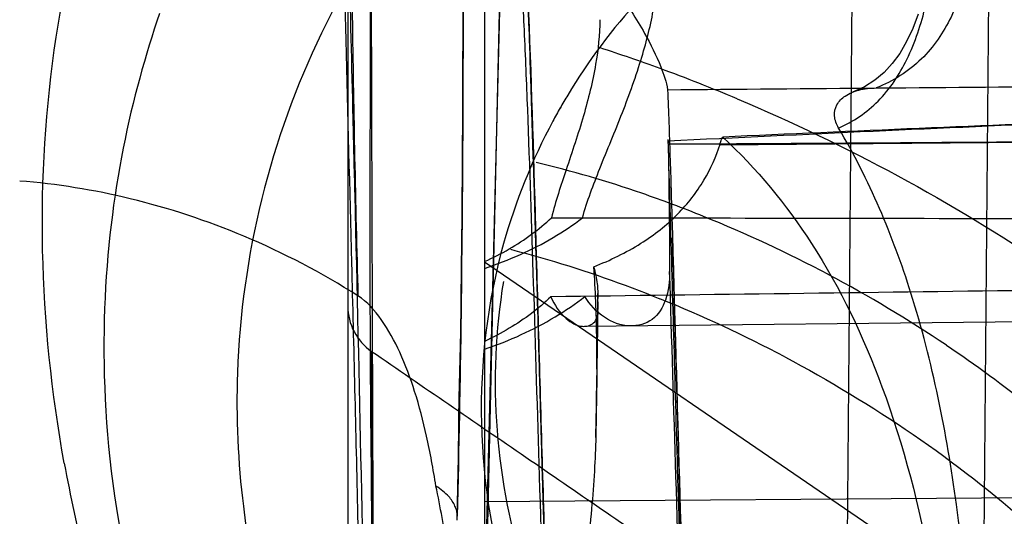
# Model space of a CAD drawing. Units: millimetres. Extents: x 1657 to 2457, y 682 to 1316.
# Drawn here: x 1896 to 1932, y 917 to 935 of the extents above; entities that cross this region are included whole.
import ezdxf

# ---------------------------------------------------------------- set-up
doc = ezdxf.new("R2010")
doc.units = ezdxf.units.MM
doc.header["$LTSCALE"] = 61.468
doc.layers.get('0').update_dxf_attribs({"linetype": 'CONTINUOUS'})
doc.layers.add('02___PRT_ALL_AXES', color=7, linetype='CONTINUOUS')
doc.layers.add('06___PRT_ALL_SURFS', color=7, linetype='CONTINUOUS')

msp = doc.modelspace()

# ---------------------------------------------------------------- linework, layer by layer
at = {"color": 6, "linetype": 'Continuous'}
for p, q in [((1915.432, 997.2), (1912.602, 885.2)), ((1926.309, 885.2), (1927.302, 997.2)), ((1926.309, 885.2), (1927.309, 997.2)), ((1912.606, 885.2), (1915.243, 989.607)), ((1912.707, 885.2), (1915.092, 988.2)), ((1931.309, 885.2), (1932.224, 988.2)), ((1931.37, 892.001), (1932.229, 988.2)), ((1931.405, 895.981), (1932.223, 988.2)), ((1908.309, 943.255), (1908.309, 827.341)), ((1913.309, 940.498), (1913.309, 831.295)), ((1912.525, 933.878), (1912.525, 936.302)), ((1914.937, 934.572), (1914.899, 935.621)), ((1912.524, 934.58), (1912.524, 934.617)), ((1914.959, 933.936), (1914.937, 934.572)), ((1914.973, 933.509), (1914.959, 933.936)), ((1914.984, 933.187), (1914.973, 933.509)), ((1914.995, 932.864), (1914.984, 933.187)), ((1915.006, 932.54), (1914.995, 932.864)), ((1915.016, 932.215), (1915.006, 932.54)), ((1915.027, 931.889), (1915.016, 932.215)), ((1915.034, 931.671), (1915.027, 931.889)), ((1915.041, 931.452), (1915.034, 931.671)), ((1915.048, 931.233), (1915.041, 931.452)), ((1915.055, 931.013), (1915.048, 931.233)), ((1915.062, 930.793), (1915.055, 931.013)), ((1915.069, 930.572), (1915.062, 930.793)), ((1915.075, 930.351), (1915.069, 930.572)), ((1921.911, 930.118), (1967.809, 930.539)), ((1915.082, 930.13), (1915.075, 930.351)), ((1915.089, 929.908), (1915.082, 930.13)), ((1920.025, 930.274), (1920.026, 930.198)), ((1915.116, 929.015), (1915.109, 929.239)), ((1931.457, 913.42), (1913.309, 925.837)), ((1967.809, 924.015), (1916.963, 923.483)), ((1909.18, 922.573), (1909.18, 847.795)), ((1915.344, 921.076), (1915.295, 922.832)), ((1912.363, 919.342), (1912.363, 919.178)), ((1912.361, 918.975), (1912.358, 918.738)), ((1912.363, 919.178), (1912.361, 918.975)), ((1912.358, 918.738), (1912.353, 918.453)), ((1912.348, 918.191), (1912.354, 918.489)), ((1945.309, 917.307), (1913.309, 917.07))]:
    msp.add_line(p, q, dxfattribs=at)
for points in [[(1912.525, 933.953), (1912.524, 935.418), (1912.52, 936.836)], [(1929.169, 934.906), (1928.969, 934.377), (1928.745, 933.899), (1928.495, 933.469), (1928.221, 933.095), (1927.924, 932.773), (1927.589, 932.492), (1927.206, 932.25), (1926.772, 932.05)], [(1912.524, 934.36), (1912.524, 934.397), (1912.524, 934.434), (1912.524, 934.47), (1912.524, 934.507), (1912.524, 934.58)], [(1912.523, 934.177), (1912.523, 934.214), (1912.523, 934.251), (1912.524, 934.287), (1912.524, 934.36)], [(1912.523, 933.994), (1912.523, 934.031), (1912.523, 934.067), (1912.523, 934.104), (1912.523, 934.177)], [(1912.308, 916.398), (1912.351, 918.186), (1912.39, 919.995), (1912.425, 921.811), (1912.453, 923.602), (1912.476, 925.371), (1912.495, 927.136), (1912.509, 928.889), (1912.518, 930.615), (1912.524, 932.305), (1912.525, 933.953)], [(1912.522, 933.59), (1912.522, 933.626), (1912.522, 933.663), (1912.522, 933.7), (1912.522, 933.737), (1912.523, 933.81)], [(1912.523, 933.81), (1912.523, 933.847), (1912.523, 933.884), (1912.523, 933.92), (1912.523, 933.994)], [(1912.521, 933.221), (1912.521, 933.258), (1912.521, 933.295), (1912.522, 933.332), (1912.522, 933.406)], [(1912.522, 933.406), (1912.522, 933.442), (1912.522, 933.479), (1912.522, 933.516), (1912.522, 933.59)], [(1912.52, 932.889), (1912.52, 932.926), (1912.521, 932.963), (1912.521, 933.037)], [(1912.521, 933.037), (1912.521, 933.074), (1912.521, 933.111), (1912.521, 933.148), (1912.521, 933.221)], [(1912.519, 932.52), (1912.519, 932.557), (1912.519, 932.594), (1912.52, 932.631), (1912.52, 932.704)], [(1912.52, 932.704), (1912.52, 932.741), (1912.52, 932.778), (1912.52, 932.815), (1912.52, 932.889)], [(1912.518, 932.186), (1912.518, 932.223), (1912.518, 932.26), (1912.519, 932.335)], [(1912.519, 932.335), (1912.519, 932.372), (1912.519, 932.409), (1912.519, 932.446), (1912.519, 932.52)], [(1912.517, 932.001), (1912.517, 932.038), (1912.518, 932.075), (1912.518, 932.112), (1912.518, 932.186)], [(1912.517, 931.816), (1912.517, 931.853), (1912.517, 931.89), (1912.517, 931.927), (1912.517, 932.001)], [(1912.515, 931.482), (1912.515, 931.519), (1912.515, 931.556), (1912.516, 931.593), (1912.516, 931.667)], [(1912.516, 931.667), (1912.516, 931.704), (1912.516, 931.742), (1912.517, 931.816)], [(1912.514, 931.147), (1912.514, 931.185), (1912.514, 931.222), (1912.514, 931.259), (1912.515, 931.333)], [(1912.515, 931.333), (1912.515, 931.37), (1912.515, 931.407), (1912.515, 931.482)], [(1912.512, 930.813), (1912.512, 930.85), (1912.512, 930.887), (1912.513, 930.924), (1912.513, 930.999)], [(1912.513, 930.999), (1912.513, 931.036), (1912.513, 931.073), (1912.514, 931.147)], [(1912.509, 930.329), (1912.51, 930.367), (1912.51, 930.404), (1912.51, 930.441), (1912.51, 930.515)], [(1912.51, 930.515), (1912.511, 930.553), (1912.511, 930.59), (1912.511, 930.664)], [(1912.511, 930.664), (1912.511, 930.701), (1912.512, 930.739), (1912.512, 930.813)], [(1912.508, 930.032), (1912.508, 930.069), (1912.508, 930.106), (1912.509, 930.181)], [(1912.509, 930.181), (1912.509, 930.218), (1912.509, 930.255), (1912.509, 930.329)], [(1912.506, 929.697), (1912.506, 929.734), (1912.506, 929.771), (1912.506, 929.808), (1912.507, 929.883)], [(1912.507, 929.883), (1912.507, 929.92), (1912.507, 929.957), (1912.508, 930.032)], [(1915.099, 929.574), (1915.096, 929.685), (1915.089, 929.908)], [(1912.504, 929.399), (1912.504, 929.436), (1912.504, 929.473), (1912.505, 929.548)], [(1912.505, 929.548), (1912.505, 929.585), (1912.505, 929.622), (1912.506, 929.697)], [(1915.109, 929.239), (1915.106, 929.351), (1915.099, 929.574)], [(1912.501, 928.953), (1912.501, 928.99), (1912.501, 929.027), (1912.502, 929.101)], [(1912.502, 929.101), (1912.502, 929.139), (1912.502, 929.176), (1912.503, 929.25)], [(1912.503, 929.25), (1912.503, 929.287), (1912.503, 929.325), (1912.504, 929.399)], [(1912.498, 928.655), (1912.499, 928.692), (1912.499, 928.729), (1912.5, 928.804)], [(1912.5, 928.804), (1912.5, 928.841), (1912.5, 928.878), (1912.501, 928.953)], [(1915.126, 928.679), (1915.123, 928.791), (1915.116, 929.015)], [(1912.495, 928.209), (1912.495, 928.246), (1912.496, 928.283), (1912.496, 928.358)], [(1912.496, 928.358), (1912.496, 928.395), (1912.497, 928.432), (1912.497, 928.506)], [(1912.497, 928.506), (1912.498, 928.543), (1912.498, 928.581), (1912.498, 928.655)], [(1915.136, 928.342), (1915.133, 928.454), (1915.126, 928.679)], [(1915.15, 927.89), (1915.146, 928.003), (1915.143, 928.116), (1915.136, 928.342)], [(1912.494, 928.097), (1912.494, 928.135), (1912.495, 928.209)], [(1915.16, 927.551), (1915.156, 927.664), (1915.15, 927.89)], [(1915.173, 927.097), (1915.17, 927.211), (1915.166, 927.324), (1915.16, 927.551)], [(1915.189, 926.527), (1915.186, 926.641), (1915.183, 926.755), (1915.18, 926.869), (1915.173, 927.097)], [(1915.206, 925.955), (1915.203, 926.07), (1915.199, 926.184), (1915.196, 926.299), (1915.189, 926.527)], [(1921.812, 885.16), (1921.595, 888.745), (1921.399, 892.355), (1921.221, 895.977), (1921.061, 899.59), (1920.917, 903.185), (1920.786, 906.758), (1920.666, 910.293), (1920.557, 913.768), (1920.456, 917.17), (1920.362, 920.482), (1920.271, 923.678), (1920.184, 926.739)], [(1915.226, 925.266), (1915.222, 925.381), (1915.219, 925.496), (1915.216, 925.611), (1915.213, 925.726), (1915.206, 925.955)], [(1915.252, 924.343), (1915.249, 924.459), (1915.245, 924.574), (1915.242, 924.69), (1915.239, 924.805), (1915.236, 924.921), (1915.232, 925.036), (1915.226, 925.266)], [(1915.295, 922.832), (1915.292, 922.949), (1915.288, 923.065), (1915.285, 923.182), (1915.282, 923.298), (1915.278, 923.415), (1915.275, 923.531), (1915.272, 923.647), (1915.269, 923.763), (1915.265, 923.879), (1915.262, 923.995), (1915.259, 924.111), (1915.252, 924.343)], [(1917.379, 919.425), (1917.402, 920.584), (1917.423, 921.735), (1917.442, 922.881), (1917.459, 924.034)], [(1912.439, 923.214), (1912.44, 923.25), (1912.441, 923.321)], [(1912.441, 923.321), (1912.441, 923.357), (1912.442, 923.393)], [(1912.433, 922.824), (1912.434, 922.859), (1912.435, 922.895), (1912.436, 922.966)], [(1912.436, 922.966), (1912.436, 923.001), (1912.437, 923.072)], [(1912.437, 923.072), (1912.438, 923.107), (1912.438, 923.143), (1912.439, 923.214)], [(1912.428, 922.472), (1912.429, 922.507), (1912.429, 922.543), (1912.43, 922.613)], [(1912.43, 922.613), (1912.431, 922.648), (1912.432, 922.718)], [(1912.432, 922.718), (1912.432, 922.754), (1912.433, 922.824)], [(1912.423, 922.124), (1912.423, 922.159), (1912.424, 922.228)], [(1912.424, 922.228), (1912.425, 922.263), (1912.425, 922.298), (1912.426, 922.368)], [(1912.426, 922.368), (1912.427, 922.402), (1912.428, 922.472)], [(1912.416, 921.745), (1912.417, 921.779), (1912.418, 921.813), (1912.419, 921.882)], [(1912.419, 921.882), (1912.419, 921.916), (1912.42, 921.985)], [(1912.42, 921.985), (1912.421, 922.02), (1912.421, 922.055), (1912.423, 922.124)], [(1912.411, 921.404), (1912.411, 921.438), (1912.412, 921.506)], [(1912.412, 921.506), (1912.413, 921.54), (1912.414, 921.574), (1912.415, 921.642)], [(1912.415, 921.642), (1912.415, 921.676), (1912.416, 921.745)], [(1912.404, 921.033), (1912.405, 921.067), (1912.405, 921.1), (1912.407, 921.167)], [(1912.407, 921.167), (1912.407, 921.201), (1912.408, 921.268)], [(1912.408, 921.268), (1912.409, 921.302), (1912.41, 921.336), (1912.411, 921.404)], [(1912.398, 920.701), (1912.399, 920.734), (1912.4, 920.801)], [(1912.4, 920.801), (1912.401, 920.834), (1912.401, 920.867), (1912.402, 920.933)], [(1912.402, 920.933), (1912.403, 920.967), (1912.404, 921.033)], [(1915.388, 919.546), (1915.381, 919.781), (1915.378, 919.899), (1915.374, 920.017), (1915.371, 920.135), (1915.368, 920.253), (1915.364, 920.37), (1915.361, 920.488), (1915.358, 920.606), (1915.354, 920.723), (1915.351, 920.841), (1915.348, 920.958), (1915.344, 921.076)], [(1912.392, 920.342), (1912.392, 920.374), (1912.393, 920.407), (1912.394, 920.472)], [(1912.394, 920.472), (1912.395, 920.505), (1912.396, 920.57)], [(1912.396, 920.57), (1912.397, 920.603), (1912.397, 920.636), (1912.398, 920.701)], [(1912.385, 919.989), (1912.386, 920.021), (1912.386, 920.053), (1912.387, 920.117)], [(1912.387, 920.117), (1912.388, 920.149), (1912.389, 920.181), (1912.39, 920.245)], [(1912.39, 920.245), (1912.39, 920.277), (1912.392, 920.342)], [(1912.378, 919.646), (1912.379, 919.677), (1912.38, 919.708), (1912.381, 919.77)], [(1912.381, 919.77), (1912.381, 919.801), (1912.382, 919.832), (1912.383, 919.895)], [(1912.383, 919.895), (1912.384, 919.926), (1912.385, 919.989)], [(1912.372, 919.315), (1912.372, 919.345), (1912.373, 919.374), (1912.374, 919.434)], [(1912.374, 919.434), (1912.375, 919.464), (1912.375, 919.494), (1912.377, 919.555)], [(1912.377, 919.555), (1912.377, 919.585), (1912.378, 919.646)], [(1915.411, 918.72), (1915.405, 918.956), (1915.401, 919.074), (1915.398, 919.192), (1915.394, 919.31), (1915.391, 919.428), (1915.388, 919.546)], [(1912.362, 918.859), (1912.363, 918.886), (1912.363, 918.914), (1912.365, 918.97)], [(1912.365, 918.97), (1912.365, 918.998), (1912.366, 919.026), (1912.367, 919.083)], [(1912.367, 919.083), (1912.368, 919.111), (1912.368, 919.14), (1912.369, 919.198)], [(1912.369, 919.198), (1912.37, 919.227), (1912.371, 919.256), (1912.372, 919.315)], [(1912.354, 918.489), (1912.355, 918.514), (1912.356, 918.54), (1912.356, 918.566), (1912.357, 918.618)], [(1912.357, 918.618), (1912.358, 918.644), (1912.358, 918.67), (1912.359, 918.697), (1912.36, 918.75)], [(1912.36, 918.75), (1912.361, 918.777), (1912.361, 918.804), (1912.362, 918.859)], [(1915.432, 918.012), (1915.425, 918.248), (1915.421, 918.366), (1915.418, 918.484), (1915.415, 918.602), (1915.411, 918.72)], [(1912.35, 918.296), (1912.351, 918.318), (1912.351, 918.341), (1912.352, 918.365), (1912.352, 918.389), (1912.353, 918.414), (1912.353, 918.439)], [(1912.348, 918.193), (1912.348, 918.212), (1912.349, 918.232)], [(1915.449, 917.422), (1915.442, 917.658), (1915.438, 917.776), (1915.435, 917.894), (1915.432, 918.012)], [(1915.466, 916.833), (1915.459, 917.068), (1915.455, 917.186), (1915.452, 917.304), (1915.449, 917.422)], [(1915.48, 916.361), (1915.473, 916.597), (1915.469, 916.715), (1915.466, 916.833)]]:
    msp.add_lwpolyline(points, dxfattribs=at)
for centre, radius, start, end in [((1194.318, 933.737), 723.197, 359.06353, 359.29052), ((1910.313, 924.226), 2.004, 179.9249, 235.5603), ((1269.017, 933.071), 648.505, 358.810914, 359.203403)]:
    msp.add_arc(centre, radius, start, end, dxfattribs=at)
for points, knots in [([(1912.602, 797.086), (1912.63, 797.087), (1912.668, 797.141), (1912.686, 797.219), (1912.705, 797.366), (1912.704, 797.611), (1912.672, 798.176), (1912.564, 799.131), (1912.374, 800.57), (1912.117, 802.391), (1911.807, 804.581), (1911.455, 807.125), (1911.075, 809.999), (1910.681, 813.183), (1910.133, 817.999), (1909.487, 824.675), (1908.874, 833.387), (1908.499, 842.868), (1908.453, 852.946), (1908.604, 863.448), (1908.83, 874.25), (1909.061, 888.652), (1908.96, 902.773), (1908.694, 916.305), (1908.467, 925.438), (1908.253, 933.614), (1908.101, 939.772), (1908.012, 944.187), (1907.966, 947.106), (1907.941, 949.762), (1907.94, 952.137), (1907.965, 954.228), (1908.01, 956.028), (1908.07, 957.541), (1908.138, 958.749), (1908.2, 959.561), (1908.253, 960.047), (1908.283, 960.265), (1908.307, 960.395), (1908.322, 960.463), (1908.338, 960.505), (1908.348, 960.537), (1908.375, 960.538), (1908.384, 960.505), (1908.396, 960.463), (1908.405, 960.394), (1908.414, 960.306), (1908.425, 960.143), (1908.435, 959.886), (1908.444, 959.512), (1908.449, 959.054), (1908.451, 958.511), (1908.45, 957.622), (1908.443, 956.31), (1908.431, 954.501), (1908.416, 952.387), (1908.403, 949.98), (1908.396, 947.319), (1908.396, 944.421), (1908.411, 940.112), (1908.459, 935.17), (1908.556, 929.576), (1908.635, 926.291), (1908.681, 924.599)], [0, 0, 0, 0, 0.000421, 0.000779, 0.001261, 0.002608, 0.004475, 0.009754, 0.017045, 0.026282, 0.037385, 0.050273, 0.064866, 0.080925, 0.098479, 0.137679, 0.181676, 0.229665, 0.28019, 0.333057, 0.387446, 0.442506, 0.549434, 0.599562, 0.645842, 0.686672, 0.722439, 0.738379, 0.753006, 0.766308, 0.778273, 0.788683, 0.797727, 0.805329, 0.811415, 0.815914, 0.817548, 0.818764, 0.819212, 0.819554, 0.81979, 0.819924, 0.819992, 0.82012, 0.820352, 0.820694, 0.821141, 0.821698, 0.823138, 0.825011, 0.827311, 0.830031, 0.833167, 0.84066, 0.849738, 0.860345, 0.872418, 0.885898, 0.900324, 0.915964, 0.950625, 0.974577, 1, 1, 1, 1]), ([(1926.255, 930.737), (1926.791, 930.967), (1927.815, 931.667), (1928.869, 933.287), (1929.525, 935.296), (1929.885, 937.596), (1929.997, 940.055), (1929.873, 942.492), (1929.496, 944.73), (1928.822, 946.641), (1927.728, 948.158), (1926.045, 949.077), (1923.835, 949.23), (1921.132, 948.713), (1917.852, 947.605), (1915.441, 946.747), (1914.12, 946.246)], [0, 0, 0, 0, 0.052579, 0.108266, 0.171048, 0.241791, 0.317515, 0.392494, 0.46131, 0.521294, 0.57387, 0.625928, 0.688297, 0.769373, 0.872711, 1, 1, 1, 1]), ([(1912.309, 916.455), (1912.37, 918.834), (1912.46, 923.313), (1912.521, 929.592), (1912.529, 934.983), (1912.513, 938.916), (1912.501, 941.609), (1912.497, 943.291), (1912.502, 944.727), (1912.519, 945.92), (1912.548, 946.764), (1912.583, 947.32), (1912.614, 947.649), (1912.65, 947.92), (1912.691, 948.135), (1912.741, 948.294), (1912.794, 948.401), (1912.873, 948.463), (1912.968, 948.437), (1913.048, 948.349), (1913.134, 948.209), (1913.225, 948.008), (1913.32, 947.745), (1913.419, 947.419), (1913.565, 946.855), (1913.745, 945.982), (1913.948, 944.73), (1914.144, 943.204), (1914.326, 941.387), (1914.488, 939.277), (1914.632, 936.884), (1914.762, 934.239), (1914.925, 930.266), (1915.104, 924.829), (1915.313, 917.799), (1915.552, 910.202), (1915.855, 902.151), (1916.255, 893.769), (1916.789, 885.11), (1917.493, 876.287), (1918.601, 864.609), (1919.902, 853.213), (1921.32, 842.312), (1922.354, 834.926), (1923.205, 829.248), (1923.851, 825.152), (1924.292, 822.45), (1924.703, 820.023), (1925.079, 817.889), (1925.413, 816.071), (1925.664, 814.766), (1925.843, 813.882), (1925.95, 813.37), (1926.058, 812.892), (1926.121, 812.611), (1926.295, 811.958), (1926.309, 812.113)], [0, 0, 0, 0, 0.042151, 0.079339, 0.111217, 0.137617, 0.149001, 0.158923, 0.167396, 0.174435, 0.18006, 0.182351, 0.184299, 0.185912, 0.187196, 0.188165, 0.188848, 0.189323, 0.189777, 0.190434, 0.19139, 0.192682, 0.194328, 0.196338, 0.198721, 0.204638, 0.212116, 0.221186, 0.231878, 0.244465, 0.258656, 0.274333, 0.291377, 0.329067, 0.370685, 0.415949, 0.463678, 0.513382, 0.564571, 0.617315, 0.670141, 0.772321, 0.820452, 0.864825, 0.904419, 0.922125, 0.93828, 0.952897, 0.965722, 0.97666, 0.985619, 0.989328, 0.992508, 0.995152, 0.997248, 1, 1, 1, 1]), ([(1914.602, 945.098), (1916.02, 945.515), (1918.607, 946.285), (1922.159, 947.244), (1925.096, 947.679), (1927.491, 947.494), (1929.308, 946.548), (1930.44, 945.006), (1931.067, 943.141), (1931.357, 941.055), (1931.363, 938.871), (1931.087, 936.744), (1930.475, 934.801), (1929.366, 933.145), (1928.241, 932.449), (1927.634, 932.203)], [0, 0, 0, 0, 0.141709, 0.258793, 0.352384, 0.425448, 0.485256, 0.542354, 0.604214, 0.672281, 0.74347, 0.812967, 0.87725, 0.937245, 1, 1, 1, 1]), ([(1909.2, 914.717), (1909.182, 917.547), (1909.12, 922.797), (1909.129, 930.098), (1909.147, 935.812), (1909.164, 940.466), (1909.178, 942.448), (1909.177, 944.736), (1909.144, 942.125), (1909.165, 940.131), (1909.163, 935.209), (1909.182, 929.343), (1909.207, 921.846), (1909.238, 913.289), (1909.246, 903.824), (1909.251, 893.801), (1909.252, 883.516), (1909.265, 873.283), (1909.283, 866.51), (1909.288, 863.183)], [0, 0, 0, 0, 0.076773, 0.142846, 0.196532, 0.235851, 0.259618, 0.266993, 0.276229, 0.301718, 0.342745, 0.397976, 0.465809, 0.544311, 0.630721, 0.722403, 0.81626, 0.909742, 1, 1, 1, 1]), ([(1908.218, 942.858), (1908.761, 942.843), (1909.91, 942.635), (1911.584, 941.886), (1913.296, 940.771), (1915.035, 939.327), (1916.691, 937.639), (1918.093, 935.911), (1919.107, 934.357), (1919.72, 933.137), (1919.96, 932.425), (1920.006, 932.138)], [0, 0, 0, 0, 0.09798, 0.207337, 0.328637, 0.465238, 0.614042, 0.75404, 0.865807, 0.94769, 1, 1, 1, 1]), ([(1908.218, 942.857), (1908.302, 938.928), (1908.421, 934.075), (1908.703, 922.406), (1909.044, 907.118), (1909.183, 886.294), (1908.876, 871.031), (1908.675, 859.59), (1908.559, 851.044), (1908.618, 837.293), (1909.279, 824.524), (1910.335, 812.995), (1911.126, 806), (1911.864, 800.337), (1912.399, 796.512), (1912.689, 794.227), (1912.797, 793.223), (1912.825, 792.63), (1912.823, 792.374), (1912.8, 792.222), (1912.78, 792.14), (1912.736, 792.087), (1912.707, 792.087)], [0, 0, 0, 0, 0.078073, 0.096419, 0.231871, 0.381827, 0.510034, 0.535106, 0.609115, 0.679805, 0.808235, 0.862914, 0.909775, 0.948047, 0.976353, 0.98649, 0.993816, 0.996401, 0.998261, 0.998922, 0.999415, 1, 1, 1, 1]), ([(1916.891, 927.458), (1917.062, 928.069), (1917.55, 929.353), (1918.361, 931.276), (1919.065, 933.229), (1919.515, 935.012), (1919.64, 936.13), (1919.641, 936.63)], [0, 0, 0, 0, 0.197999, 0.42738, 0.65122, 0.844154, 1, 1, 1, 1]), ([(1917.525, 934.7), (1917.525, 934.153), (1917.393, 932.962), (1916.941, 931.132), (1916.317, 929.288), (1915.908, 928.051), (1915.757, 927.459)], [0, 0, 0, 0, 0.219193, 0.478093, 0.754863, 1, 1, 1, 1]), ([(1920.006, 932.138), (1925.172, 932.182), (1935.481, 932.271), (1950.916, 932.403), (1961.185, 932.492), (1966.309, 932.536)], [0, 0, 0, 0, 0.334652, 0.667989, 1, 1, 1, 1]), ([(1920.006, 932.138), (1920.037, 931.334), (1920.094, 929.702), (1920.171, 927.215), (1920.218, 925.532), (1920.242, 924.677)], [0, 0, 0, 0, 0.323331, 0.656291, 1, 1, 1, 1]), ([(1920.025, 930.27), (1925.021, 930.513), (1935.155, 930.997), (1950.586, 931.516), (1961.018, 931.822), (1966.309, 931.957)], [0, 0, 0, 0, 0.323949, 0.65719, 1, 1, 1, 1]), ([(1966.309, 931.957), (1961.254, 931.828), (1951.279, 931.542), (1936.516, 931.029), (1926.809, 930.628), (1922.021, 930.407)], [0, 0, 0, 0, 0.342304, 0.675547, 1, 1, 1, 1]), ([(1926.257, 930.737), (1926.177, 930.872), (1926.067, 931.16), (1926.165, 931.616), (1926.512, 931.955), (1927.024, 932.158), (1927.42, 932.202), (1927.634, 932.203)], [0, 0, 0, 0, 0.187544, 0.35126, 0.527733, 0.744536, 1, 1, 1, 1]), ([(1967.809, 930.541), (1962.525, 930.492), (1951.931, 930.398), (1936.004, 930.239), (1925.361, 930.172), (1920.027, 930.143)], [0, 0, 0, 0, 0.33178, 0.665113, 1, 1, 1, 1]), ([(1931.405, 895.981), (1931.437, 899.802), (1931.457, 906.811), (1930.833, 916.45), (1929.271, 924.347), (1927.38, 928.85), (1926.257, 930.737)], [0, 0, 0, 0, 0.322782, 0.591909, 0.814491, 1, 1, 1, 1]), ([(1917.309, 925.668), (1917.904, 925.9), (1919.001, 926.434), (1920.384, 927.508), (1921.364, 928.765), (1921.78, 929.693), (1921.921, 930.154)], [0, 0, 0, 0, 0.288253, 0.546396, 0.782575, 1, 1, 1, 1]), ([(1926.355, 842.138), (1925.92, 845.196), (1925.018, 851.899), (1923.781, 862.477), (1922.645, 873.982), (1921.72, 885.816), (1921.08, 897.661), (1920.638, 909.157), (1920.319, 920.007), (1920.127, 926.98), (1920.025, 930.313)], [0, 0, 0, 0, 0.104747, 0.229345, 0.361161, 0.496809, 0.631863, 0.763424, 0.886927, 1, 1, 1, 1]), ([(1920.027, 930.139), (1920.037, 929.562), (1920.053, 928.459), (1920.071, 926.911), (1920.078, 925.941), (1920.079, 925.496)], [0, 0, 0, 0, 0.373294, 0.71238, 1, 1, 1, 1]), ([(1921.911, 930.118), (1921.923, 930.159), (1921.941, 930.23), (1921.978, 930.327), (1922.008, 930.379), (1922.021, 930.407)], [0, 0, 0, 0, 0.414157, 0.708015, 1, 1, 1, 1]), ([(1922.021, 930.407), (1923.263, 929.26), (1925.6, 926.416), (1928.164, 921.011), (1929.894, 914.204), (1930.859, 905.944), (1931.215, 896.15), (1931.212, 889.098), (1931.182, 885.302)], [0, 0, 0, 0, 0.10742, 0.231028, 0.377339, 0.551827, 0.758695, 1, 1, 1, 1]), ([(1908.681, 924.599), (1907.359, 925.444), (1904.657, 926.852), (1900.471, 928.241), (1897.669, 928.693), (1896.309, 928.801)], [0, 0, 0, 0, 0.357148, 0.689513, 1, 1, 1, 1]), ([(1913.309, 925.857), (1913.617, 925.995), (1914.211, 926.296), (1915.033, 926.831), (1915.528, 927.243), (1915.757, 927.459)], [0, 0, 0, 0, 0.344172, 0.678836, 1, 1, 1, 1]), ([(1913.309, 925.608), (1913.754, 925.754), (1914.613, 926.083), (1915.816, 926.701), (1916.549, 927.194), (1916.891, 927.458)], [0, 0, 0, 0, 0.347071, 0.680062, 1, 1, 1, 1]), ([(1915.757, 927.459), (1921.573, 927.45), (1933.173, 927.431), (1950.523, 927.404), (1962.058, 927.388), (1967.809, 927.38)], [0, 0, 0, 0, 0.335205, 0.66854, 1, 1, 1, 1]), ([(1920.079, 925.496), (1920.08, 925.142), (1920.02, 924.498), (1919.515, 923.654), (1918.57, 923.404), (1917.633, 923.766), (1917.154, 924.28), (1916.982, 924.583)], [0, 0, 0, 0, 0.221362, 0.399488, 0.576085, 0.78197, 1, 1, 1, 1]), ([(1917.418, 921.918), (1917.423, 922.326), (1917.418, 923.152), (1917.381, 924.402), (1917.336, 925.243), (1917.308, 925.668)], [0, 0, 0, 0, 0.32665, 0.659989, 1, 1, 1, 1]), ([(1917.46, 924.782), (1917.46, 924.87), (1917.444, 925.058), (1917.391, 925.354), (1917.339, 925.559), (1917.309, 925.668)], [0, 0, 0, 0, 0.293414, 0.625967, 1, 1, 1, 1]), ([(1926.355, 842.138), (1925.993, 844.82), (1924.901, 853.225), (1923.265, 867.569), (1921.725, 884.932), (1920.827, 901.817), (1920.388, 915.255), (1920.159, 922.999), (1920.079, 925.496)], [0, 0, 0, 0, 0.09705, 0.304016, 0.517759, 0.72212, 0.910393, 1, 1, 1, 1]), ([(1967.809, 925.258), (1962.045, 925.181), (1950.495, 925.026), (1933.137, 924.796), (1921.543, 924.643), (1915.735, 924.567)], [0, 0, 0, 0, 0.332071, 0.665407, 1, 1, 1, 1]), ([(1917.459, 924.055), (1917.459, 924.101), (1917.46, 924.205), (1917.459, 924.378), (1917.459, 924.574), (1917.461, 924.712), (1917.46, 924.782)], [0, 0, 0, 0, 0.191541, 0.430198, 0.710225, 1, 1, 1, 1]), ([(1911.529, 917.647), (1911.435, 918.26), (1911.225, 919.425), (1910.796, 921.065), (1910.262, 922.506), (1909.603, 923.709), (1909.022, 924.381), (1908.681, 924.599)], [0, 0, 0, 0, 0.242596, 0.463064, 0.66251, 0.841639, 1, 1, 1, 1]), ([(1913.309, 922.655), (1913.766, 922.807), (1914.65, 923.153), (1915.883, 923.797), (1916.634, 924.311), (1916.982, 924.583)], [0, 0, 0, 0, 0.346748, 0.681892, 1, 1, 1, 1]), ([(1915.735, 924.567), (1915.511, 924.352), (1915.023, 923.937), (1914.208, 923.393), (1913.617, 923.082), (1913.309, 922.938)], [0, 0, 0, 0, 0.318026, 0.652605, 1, 1, 1, 1]), ([(1915.735, 924.567), (1915.86, 924.269), (1916.176, 923.809), (1916.792, 923.422), (1917.372, 923.554), (1917.461, 923.897), (1917.459, 924.055)], [0, 0, 0, 0, 0.383471, 0.644933, 0.813377, 1, 1, 1, 1]), ([(1920.242, 924.677), (1920.334, 921.265), (1920.526, 914.205), (1920.882, 903.358), (1921.373, 892.084), (1922.081, 880.65), (1922.717, 873.012), (1923.065, 869.209)], [0, 0, 0, 0, 0.184354, 0.381378, 0.586109, 0.793766, 1, 1, 1, 1]), ([(1920.242, 924.676), (1920.264, 923.884), (1920.454, 917.187), (1920.832, 904.023), (1921.64, 886.314), (1922.572, 874.532), (1923.065, 869.207)], [0, 0, 0, 0, 0.042775, 0.361848, 0.711227, 1, 1, 1, 1]), ([(1909.18, 922.573), (1911.061, 921.284), (1914.786, 918.729), (1920.315, 914.934), (1923.963, 912.428), (1925.767, 911.188)], [0, 0, 0, 0, 0.340061, 0.673541, 1, 1, 1, 1]), ([(1917.419, 921.918), (1917.416, 921.642), (1917.408, 921.112), (1917.394, 920.344), (1917.386, 919.851), (1917.382, 919.613)], [0, 0, 0, 0, 0.358631, 0.689962, 1, 1, 1, 1]), ([(1917.382, 919.613), (1917.377, 919.194), (1917.341, 918.32), (1917.242, 916.954), (1917.149, 916.006), (1917.097, 915.514)], [0, 0, 0, 0, 0.305395, 0.638558, 1, 1, 1, 1]), ([(1912.228, 910.234), (1912.238, 911.108), (1912.194, 912.812), (1911.967, 915.29), (1911.699, 916.882), (1911.529, 917.647)], [0, 0, 0, 0, 0.351693, 0.684938, 1, 1, 1, 1]), ([(1912.309, 916.546), (1912.309, 916.609), (1912.298, 916.737), (1912.233, 916.922), (1912.134, 917.101), (1911.987, 917.288), (1911.786, 917.475), (1911.62, 917.591), (1911.53, 917.647)], [0, 0, 0, 0, 0.13374, 0.271292, 0.415206, 0.568533, 0.775289, 1, 1, 1, 1])]:
    msp.add_open_spline(points, degree=3, knots=knots, dxfattribs=at)
at = {"color": 7, "linetype": 'Continuous'}
for points, knots in [([(1926.309, 811.083), (1926.286, 811.153), (1926.259, 811.304), (1926.2, 811.556), (1926.101, 812.026), (1925.938, 812.811), (1925.702, 813.988), (1925.415, 815.472), (1925.081, 817.255), (1924.704, 819.327), (1924.126, 822.621), (1923.338, 827.361), (1922.349, 833.736), (1921.313, 840.953), (1920.272, 848.857), (1919.262, 857.331), (1917.982, 869.488), (1916.687, 885.287), (1915.963, 901.191), (1915.556, 913.562), (1915.319, 921.943), (1915.108, 929.41), (1914.896, 935.913), (1914.687, 940.774), (1914.485, 944.243), (1914.321, 946.538), (1914.138, 948.624), (1913.942, 950.489), (1913.766, 951.902), (1913.622, 952.908), (1913.519, 953.561), (1913.417, 954.141), (1913.319, 954.644), (1913.223, 955.068), (1913.133, 955.409), (1913.048, 955.664), (1912.978, 955.823), (1912.92, 955.9), (1912.882, 955.93), (1912.838, 955.931), (1912.803, 955.9), (1912.774, 955.849), (1912.747, 955.776), (1912.721, 955.68), (1912.686, 955.506), (1912.649, 955.232), (1912.614, 954.834), (1912.583, 954.349), (1912.559, 953.776), (1912.539, 953.119), (1912.517, 952.079), (1912.503, 950.582), (1912.497, 948.558), (1912.501, 946.246), (1912.513, 942.689), (1912.529, 937.717), (1912.52, 928.65), (1912.432, 921.502), (1912.309, 916.546)], [0, 0, 0, 0, 0.001197, 0.002475, 0.0042, 0.008969, 0.015466, 0.023646, 0.03346, 0.044854, 0.057774, 0.087644, 0.122689, 0.162287, 0.205761, 0.251843, 0.300544, 0.403806, 0.508599, 0.558432, 0.604337, 0.644435, 0.679453, 0.709751, 0.72326, 0.735749, 0.747017, 0.757197, 0.76613, 0.770078, 0.773655, 0.77684, 0.779616, 0.781967, 0.783876, 0.785331, 0.786326, 0.786658, 0.786896, 0.787084, 0.787305, 0.787613, 0.78803, 0.788566, 0.789222, 0.790897, 0.793053, 0.795684, 0.798782, 0.802335, 0.806336, 0.815637, 0.826594, 0.839114, 0.853105, 0.88421, 0.919679, 1, 1, 1, 1]), ([(1912.309, 916.546), (1912.321, 917.008), (1912.361, 917.955), (1912.36, 919.44), (1912.383, 921.093), (1912.443, 922.933), (1912.458, 924.927), (1912.487, 927.035), (1912.503, 929.266), (1912.517, 931.64), (1912.524, 934.14), (1912.526, 936.75), (1912.522, 939.458), (1912.514, 942.239), (1912.505, 945.039), (1912.495, 947.823), (1912.508, 950.387), (1912.5, 952.908), (1912.638, 954.209), (1912.601, 956.221), (1913.597, 954.829), (1913.465, 952.589), (1914.346, 948.095), (1914.608, 941.865), (1914.974, 934.251), (1915.21, 925.775), (1915.473, 916.435), (1915.792, 906.084), (1916.24, 894.949), (1916.882, 883.419), (1917.805, 871.625), (1919.003, 859.491), (1920.411, 847.603), (1921.868, 836.974), (1923.187, 828.203), (1924.36, 821.268), (1925.306, 816.101), (1925.896, 812.897), (1926.225, 811.514), (1926.312, 811.174)], [0, 0, 0, 0, 0.007493, 0.015365, 0.024088, 0.034303, 0.045234, 0.056426, 0.068493, 0.081431, 0.09493, 0.109046, 0.12376, 0.138861, 0.154134, 0.169259, 0.183717, 0.196719, 0.20703, 0.212709, 0.21541, 0.227881, 0.251924, 0.2872, 0.329866, 0.375261, 0.424812, 0.481408, 0.543234, 0.605567, 0.668702, 0.735099, 0.80332, 0.862868, 0.909099, 0.947176, 0.976948, 0.994308, 1, 1, 1, 1])]:
    msp.add_open_spline(points, degree=3, knots=knots, dxfattribs=at)
at = {"layer": '02___PRT_ALL_AXES', "color": 7, "linetype": 'Continuous'}
for centre, radius, start, end in [((1935.217, 920.584), 22.022, 148.9489, 150.3734), ((1935.153, 920.621), 21.948, 150.3734, 151.8096), ((1935.4, 920.504), 22.221, 151.8464, 164.3119), ((1905.783, 889.871), 40.707, 70.9595, 76.6306), ((1904.238, 885.268), 45.563, 67.9787, 71.0114), ((1903.089, 882.417), 48.636, 62.0523, 67.9828), ((1903.106, 882.408), 48.636, 56.1451, 62.0757), ((1901.492, 879.406), 48.636, 62.0523, 67.9828)]:
    msp.add_arc(centre, radius, start, end, dxfattribs=at)
for points, knots in [([(1947.839, 939.947), (1945.174, 941.376), (1939.295, 943.267), (1930.144, 942.728), (1921.927, 938.898), (1917.853, 934.438), (1916.351, 931.943)], [0, 0, 0, 0, 0.254644, 0.506604, 0.754776, 1, 1, 1, 1]), ([(1914.007, 926.513), (1912.818, 922.282), (1913.05, 912.798), (1918.441, 905.057), (1921.896, 902.181)], [0, 0, 0, 0, 0.494329, 1, 1, 1, 1]), ([(1914.253, 926.303), (1914.706, 926.188), (1916.56, 925.679), (1918.377, 925.04), (1919.725, 924.495)], [0, 0, 0, 0, 0.243405, 1, 1, 1, 1]), ([(1914.001, 925.131), (1913.404, 921.555), (1914.001, 913.934), (1918.008, 907.456), (1920.598, 904.821)], [0, 0, 0, 0, 0.495318, 1, 1, 1, 1]), ([(1930.201, 922.798), (1932.327, 921.371), (1936.093, 918.387), (1940.318, 913.36), (1942.588, 908.398), (1942.264, 905.043), (1941.619, 903.828)], [0, 0, 0, 0, 0.324268, 0.604178, 0.825837, 1, 1, 1, 1]), ([(1924.286, 922.37), (1927.517, 920.657), (1933.132, 916.864), (1937.73, 911.732), (1939.187, 909.024)], [0, 0, 0, 0, 0.543218, 1, 1, 1, 1])]:
    msp.add_open_spline(points, degree=3, knots=knots, dxfattribs=at)
at = {"layer": '06___PRT_ALL_SURFS', "color": 7, "linetype": 'Continuous'}
for points in [[(1901.422, 934.927), (1901.325, 934.641), (1901.23, 934.353), (1901.137, 934.063), (1901.045, 933.769), (1900.956, 933.473), (1900.868, 933.174), (1900.781, 932.872), (1900.697, 932.567), (1900.615, 932.258), (1900.534, 931.947), (1900.456, 931.632), (1900.379, 931.313), (1900.305, 930.991), (1900.233, 930.666), (1900.163, 930.337), (1900.096, 930.003), (1900.031, 929.667), (1899.969, 929.326), (1899.909, 928.981), (1899.852, 928.632), (1899.797, 928.28), (1899.746, 927.923), (1899.698, 927.562), (1899.653, 927.198), (1899.611, 926.829), (1899.572, 926.456), (1899.537, 926.08), (1899.505, 925.699), (1899.477, 925.315), (1899.453, 924.927), (1899.432, 924.535), (1899.416, 924.138), (1899.403, 923.738), (1899.394, 923.334), (1899.39, 922.925), (1899.39, 922.512), (1899.395, 922.096), (1899.404, 921.676), (1899.418, 921.253), (1899.436, 920.826), (1899.46, 920.397)], [(1899.46, 920.397), (1899.489, 919.964), (1899.523, 919.528), (1899.563, 919.088), (1899.608, 918.644), (1899.66, 918.197), (1899.717, 917.746), (1899.781, 917.29), (1899.852, 916.832), (1899.928, 916.37), (1900.011, 915.905), (1900.101, 915.437), (1900.152, 915.184)]]:
    msp.add_lwpolyline(points, dxfattribs=at)
for centre, radius, start, end in [((1898.862, 875.973), 60.644, 69.86767, 72.06908), ((1897.763, 872.985), 63.828, 67.15146, 69.86477), ((1952.119, 928.359), 55.071, 190.3287, 194.1705)]:
    msp.add_arc(centre, radius, start, end, dxfattribs=at)
for points, knots in [([(1897.647, 934.064), (1898.368, 938.761), (1901.343, 947.946), (1910.277, 959.278), (1922.622, 966.774), (1936.899, 969.612), (1951.458, 967.474), (1964.517, 960.467), (1974.52, 949.48), (1978.328, 940.322), (1979.539, 935.615)], [0, 0, 0, 0, 0.124111, 0.246537, 0.369228, 0.493495, 0.619334, 0.746047, 0.873049, 1, 1, 1, 1]), ([(1968.559, 926.834), (1966.847, 933.151), (1959.264, 945.015), (1943.24, 951.969), (1929.886, 951.588), (1920.449, 948.363), (1912.535, 942.469), (1908.754, 937.093), (1907.346, 934.206)], [0, 0, 0, 0, 0.250008, 0.502522, 0.628951, 0.753856, 0.877334, 1, 1, 1, 1]), ([(1980.114, 933.984), (1980.527, 929.266), (1981.354, 919.74), (1977.714, 905.753), (1970.22, 893.502), (1959.119, 884.384), (1945.622, 879.571), (1931.323, 880.106), (1918.253, 885.782), (1911.301, 892.249), (1908.391, 895.901)], [0, 0, 0, 0, 0.126241, 0.252372, 0.378067, 0.503334, 0.627898, 0.751807, 0.87552, 1, 1, 1, 1]), ([(1922.547, 931.805), (1926.55, 930.119), (1934.002, 926.102), (1943.161, 918.569), (1949.259, 910.638), (1950.806, 904.576), (1950.402, 902.107)], [0, 0, 0, 0, 0.304379, 0.589303, 0.824664, 1, 1, 1, 1]), ([(1913.173, 894.499), (1918.861, 889.657), (1933.362, 883.198), (1956.465, 887.616), (1972.693, 904.452), (1974.854, 920.084), (1973.53, 927.278)], [0, 0, 0, 0, 0.253725, 0.503915, 0.751567, 1, 1, 1, 1]), ([(1968.861, 925.627), (1969.649, 922.224), (1970.03, 915.124), (1967.139, 904.931), (1960.979, 896.285), (1952.203, 890.223), (1941.838, 887.31), (1930.992, 887.881), (1920.783, 891.735), (1915.123, 896.384), (1912.749, 899.069)], [0, 0, 0, 0, 0.124038, 0.246954, 0.369716, 0.493413, 0.618582, 0.745236, 0.87272, 1, 1, 1, 1]), ([(1904.274, 921.788), (1904.219, 920.16), (1904.311, 917.961), (1904.643, 915.796), (1904.742, 915.245)], [0, 0, 0, 0, 0.744022, 1, 1, 1, 1])]:
    msp.add_open_spline(points, degree=3, knots=knots, dxfattribs=at)
for points in [[(1907.346, 934.206), (1905.478, 930.373), (1904.418, 926.05), (1904.274, 921.788)], [(1897.941, 918.485), (1897.011, 923.595), (1896.858, 928.93), (1897.647, 934.064)]]:
    msp.add_open_spline(points, degree=3, dxfattribs=at)

doc.saveas('drawing.dxf')
